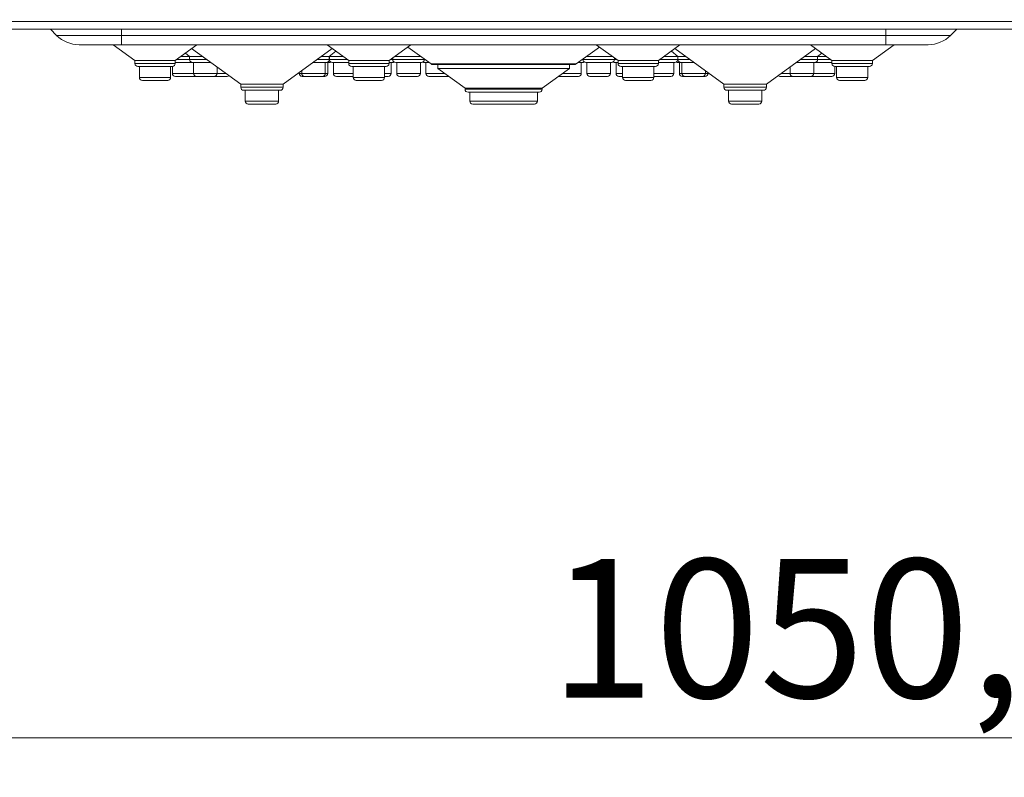
# Model space of a CAD drawing. Units: millimetres. Extents: x 11 to 415, y 5 to 292.
# Drawn here: x 307 to 332, y 107 to 126 of the extents above; entities that cross this region are included whole.
import ezdxf

# ---------------------------------------------------------------- set-up
doc = ezdxf.new("R2010")
doc.units = ezdxf.units.MM
doc.styles.add('SLDTEXTSTYLE0', font='TXT', dxfattribs={"width": 0.75})
doc.dimstyles.new('SLDDIMSTYLE0', dxfattribs={"dimtxt": 3.5, "dimasz": 3.302, "dimexe": 0, "dimexo": 0.0625, "dimgap": 0.875, "dimtad": 1, "dimlfac": 10, "dimrnd": 1e-09, "dimzin": 12, "dimdsep": 46, "dimtxsty": 'SLDTEXTSTYLE0', "dimsah": 1, "dimcen": 0.09, "dimadec": 0, "dimazin": 3, "dimtfac": 1, "dimtofl": 0, "dimtmove": 0, "dimatfit": 3, "dimfxl": 1, "dimfrac": 2, "dimtolj": 1, "dimtzin": 12, "dimarcsym": 0})

# ---------------------------------------------------------------- blocks, each defined once
blk = doc.blocks.new('_D_3')
at = {"color": 7, "linetype": 'Continuous', "lineweight": 0}
for p, q in [((279.096, 124.703), (279.096, 106.572)), ((384.13, 124.703), (384.13, 106.572)), ((279.096, 107.572), (384.13, 107.572))]:
    blk.add_line(p, q, dxfattribs=at)
for points in [[(279.096, 107.572), (282.398, 107.064), (282.398, 108.08)], [(384.13, 107.572), (380.828, 108.08), (380.828, 107.064)]]:
    blk.add_solid(points, dxfattribs=at)
at = {"color": 7, "linetype": 'Continuous', "lineweight": 0, "insert": (320.276, 112.083), "char_height": 3.5, "attachment_point": 1, "style": 'SLDTEXTSTYLE0'}
blk.add_mtext('1050,34', dxfattribs=at)

msp = doc.modelspace()

# ---------------------------------------------------------------- linework, layer by layer
at = {"color": 7, "linetype": 'Continuous', "lineweight": 15}
for p, q in [((383.8879, 125.6617), (279.3379, 125.6617)), ((279.3411, 125.4617), (383.8847, 125.4617)), ((307.8286, 125.306), (307.6729, 125.4617)), ((307.8286, 125.306), (309.4629, 125.306)), ((309.4629, 125.306), (328.7629, 125.306)), ((309.4629, 125.0717), (309.4629, 125.306)), ((328.7629, 125.306), (330.3972, 125.306)), ((328.7629, 125.0717), (328.7629, 125.306)), ((330.3972, 125.306), (330.5529, 125.4617)), ((309.4629, 125.0717), (308.3943, 125.0717)), ((309.2529, 125.0717), (309.8035, 124.6717)), ((309.4229, 125.0717), (309.4454, 125.0717)), ((328.7629, 125.0717), (309.4629, 125.0717)), ((310.8224, 124.6717), (311.3644, 125.0656)), ((314.6617, 125.0654), (315.2035, 124.6717)), ((316.2224, 124.6717), (316.7729, 125.0717)), ((321.4529, 125.0717), (322.0035, 124.6717)), ((323.0224, 124.6717), (323.5644, 125.0656)), ((326.8617, 125.0654), (327.4035, 124.6717)), ((328.4224, 124.6717), (328.9729, 125.0717)), ((329.8316, 125.0717), (328.7629, 125.0717)), ((311.0799, 124.8588), (311.1837, 124.7717)), ((311.2369, 124.9729), (312.4773, 124.0717)), ((313.5486, 124.0717), (314.7889, 124.9729)), ((314.7114, 124.7717), (314.8759, 124.9097)), ((316.6929, 125.0136), (317.2814, 124.5861)), ((320.9445, 124.5861), (321.5329, 125.0136)), ((323.35, 124.9097), (323.5145, 124.7717)), ((323.4369, 124.9729), (324.6773, 124.0717)), ((325.7486, 124.0717), (326.9889, 124.9729)), ((327.0421, 124.7717), (327.1459, 124.8588)), ((309.8035, 124.6717), (309.8035, 124.5967)), ((310.8224, 124.6717), (309.8035, 124.6717)), ((310.8224, 124.5967), (310.8224, 124.6717)), ((311.2587, 124.6217), (310.8224, 124.6217)), ((311.1837, 124.7717), (310.96, 124.7717)), ((311.1837, 124.7717), (311.1837, 124.6967)), ((311.5138, 124.7717), (311.1837, 124.7717)), ((311.7203, 124.6217), (311.2587, 124.6217)), ((311.2843, 124.6217), (311.2843, 124.3467)), ((314.6364, 124.6217), (314.3056, 124.6217)), ((314.7114, 124.7717), (314.512, 124.7717)), ((314.6108, 124.3467), (314.6108, 124.6217)), ((314.7004, 124.6217), (314.6364, 124.6217)), ((314.6748, 124.3467), (314.6748, 124.6217)), ((314.7114, 124.6967), (314.7114, 124.7717)), ((314.7129, 124.773), (314.7145, 124.7717)), ((314.7145, 124.7717), (314.7145, 124.6967)), ((315.0658, 124.7717), (314.7145, 124.7717)), ((315.2035, 124.6217), (314.7895, 124.6217)), ((314.815, 124.6217), (314.815, 124.3467)), ((315.2035, 124.6717), (315.2035, 124.5967)), ((316.2224, 124.6717), (315.2035, 124.6717)), ((316.2224, 124.5967), (316.2224, 124.6717)), ((316.3004, 124.6217), (316.2224, 124.6217)), ((316.2748, 124.3467), (316.2748, 124.6217)), ((316.3145, 124.7386), (316.3145, 124.6967)), ((317.0258, 124.7717), (316.36, 124.7717)), ((317.0364, 124.6217), (316.3895, 124.6217)), ((316.415, 124.6217), (316.415, 124.3467)), ((317.0108, 124.3467), (317.0108, 124.6217)), ((317.1114, 124.6967), (317.1114, 124.7096)), ((317.2323, 124.6217), (317.1255, 124.6217)), ((317.151, 124.6217), (317.151, 124.3467)), ((317.3255, 124.5717), (320.9004, 124.5717)), ((317.4511, 124.5717), (317.4511, 124.4717)), ((320.7747, 124.4717), (320.7747, 124.5717)), ((321.1004, 124.6217), (320.9936, 124.6217)), ((321.0748, 124.3467), (321.0748, 124.6217)), ((321.1145, 124.7096), (321.1145, 124.6967)), ((321.8364, 124.6217), (321.1895, 124.6217)), ((321.8658, 124.7717), (321.2, 124.7717)), ((321.215, 124.6217), (321.215, 124.3467)), ((321.8108, 124.3467), (321.8108, 124.6217)), ((321.9114, 124.6967), (321.9114, 124.7386)), ((322.0035, 124.6217), (321.9255, 124.6217)), ((321.951, 124.6217), (321.951, 124.3467)), ((322.0035, 124.6717), (322.0035, 124.5967)), ((323.0224, 124.6717), (322.0035, 124.6717)), ((323.0224, 124.5967), (323.0224, 124.6717)), ((323.4364, 124.6217), (323.0224, 124.6217)), ((323.5114, 124.7717), (323.16, 124.7717)), ((323.4108, 124.3467), (323.4108, 124.6217)), ((323.5114, 124.7717), (323.5129, 124.773)), ((323.5114, 124.6967), (323.5114, 124.7717)), ((323.5145, 124.7717), (323.5145, 124.6967)), ((323.7138, 124.7717), (323.5145, 124.7717)), ((323.5895, 124.6217), (323.5255, 124.6217)), ((323.551, 124.6217), (323.551, 124.3467)), ((323.9203, 124.6217), (323.5895, 124.6217)), ((323.615, 124.6217), (323.615, 124.3467)), ((326.9671, 124.6217), (326.5056, 124.6217)), ((327.0421, 124.7717), (326.712, 124.7717)), ((326.9415, 124.3467), (326.9415, 124.6217)), ((327.4035, 124.6217), (326.9671, 124.6217)), ((327.0421, 124.6967), (327.0421, 124.7717)), ((327.2658, 124.7717), (327.0421, 124.7717)), ((327.4035, 124.6717), (327.4035, 124.5967)), ((328.4224, 124.6717), (327.4035, 124.6717)), ((328.4224, 124.5967), (328.4224, 124.6717)), ((310.7474, 124.5217), (309.8785, 124.5217)), ((309.9186, 124.5217), (309.9186, 124.2467)), ((310.7072, 124.2467), (310.7072, 124.5217)), ((310.751, 124.5218), (310.751, 124.3467)), ((311.8801, 124.3467), (311.8801, 124.5056)), ((313.951, 124.3641), (313.951, 124.3467)), ((314.015, 124.4106), (314.015, 124.3467)), ((316.1474, 124.5217), (315.2785, 124.5217)), ((315.3186, 124.5217), (315.3186, 124.2467)), ((316.1072, 124.2467), (316.1072, 124.5217)), ((317.4511, 124.4717), (318.1393, 123.9717)), ((320.7747, 124.4717), (317.4511, 124.4717)), ((320.0866, 123.9717), (320.7747, 124.4717)), ((322.9474, 124.5217), (322.0785, 124.5217)), ((322.1186, 124.5217), (322.1186, 124.2467)), ((322.9072, 124.2467), (322.9072, 124.5217)), ((324.2108, 124.3467), (324.2108, 124.4106)), ((324.2748, 124.3467), (324.2748, 124.3641)), ((326.3457, 124.5056), (326.3457, 124.3467)), ((327.4748, 124.3467), (327.4748, 124.5218)), ((328.3474, 124.5217), (327.4785, 124.5217)), ((327.5186, 124.5217), (327.5186, 124.2467)), ((328.3072, 124.2467), (328.3072, 124.5217)), ((310.6322, 124.1717), (309.9936, 124.1717)), ((311.3593, 124.2717), (310.826, 124.2717)), ((311.8051, 124.2717), (311.3593, 124.2717)), ((312.1358, 124.2717), (311.8051, 124.2717)), ((312.4773, 124.0717), (312.4773, 123.9967)), ((313.5486, 124.0717), (312.4773, 124.0717)), ((313.5486, 123.9967), (313.5486, 124.0717)), ((314.09, 124.2717), (314.026, 124.2717)), ((314.5358, 124.2717), (314.09, 124.2717)), ((314.5998, 124.2717), (314.5358, 124.2717)), ((315.3186, 124.2717), (314.89, 124.2717)), ((316.0322, 124.1717), (315.3936, 124.1717)), ((316.1998, 124.2717), (316.1072, 124.2717)), ((316.9358, 124.2717), (316.49, 124.2717)), ((317.7264, 124.2717), (317.226, 124.2717)), ((320.9998, 124.2717), (320.4995, 124.2717)), ((321.7358, 124.2717), (321.29, 124.2717)), ((322.1186, 124.2717), (322.026, 124.2717)), ((322.8322, 124.1717), (322.1936, 124.1717)), ((323.3358, 124.2717), (322.9072, 124.2717)), ((323.69, 124.2717), (323.626, 124.2717)), ((324.1358, 124.2717), (323.69, 124.2717)), ((324.1998, 124.2717), (324.1358, 124.2717)), ((324.6773, 124.0717), (324.6773, 123.9967)), ((325.7486, 124.0717), (324.6773, 124.0717)), ((325.7486, 123.9967), (325.7486, 124.0717)), ((326.4207, 124.2717), (326.09, 124.2717)), ((326.8665, 124.2717), (326.4207, 124.2717)), ((327.3998, 124.2717), (326.8665, 124.2717)), ((328.2322, 124.1717), (327.5936, 124.1717)), ((313.4736, 123.9217), (312.5523, 123.9217)), ((312.5924, 123.9217), (312.5924, 123.6467)), ((313.4334, 123.6467), (313.4334, 123.9217)), ((318.1393, 123.9717), (318.1393, 123.9467)), ((320.0866, 123.9717), (318.1393, 123.9717)), ((320.0116, 123.8717), (318.2143, 123.8717)), ((318.2594, 123.8717), (318.2594, 123.6467)), ((319.9664, 123.6467), (319.9664, 123.8717)), ((320.0866, 123.9467), (320.0866, 123.9717)), ((325.6736, 123.9217), (324.7523, 123.9217)), ((324.7924, 123.9217), (324.7924, 123.6467)), ((325.6334, 123.6467), (325.6334, 123.9217)), ((313.3584, 123.5717), (312.6674, 123.5717)), ((319.8914, 123.5717), (318.3344, 123.5717)), ((325.5584, 123.5717), (324.8674, 123.5717))]:
    msp.add_line(p, q, dxfattribs=at)
at = {"color": 8, "linetype": 'Continuous', "lineweight": 15}
for p, q in [((309.4629, 125.306), (309.4629, 125.4617)), ((328.7629, 125.306), (328.7629, 125.4617)), ((309.8035, 124.5967), (310.8224, 124.5967)), ((310.8568, 124.6967), (311.1837, 124.6967)), ((311.1837, 124.6967), (311.6171, 124.6967)), ((314.4088, 124.6967), (314.7114, 124.6967)), ((314.7145, 124.6967), (315.1691, 124.6967)), ((315.2035, 124.5967), (316.2224, 124.5967)), ((316.2568, 124.6967), (316.3145, 124.6967)), ((316.3145, 124.6967), (317.1114, 124.6967)), ((317.1114, 124.6967), (317.1291, 124.6967)), ((317.2814, 124.5861), (320.9445, 124.5861)), ((321.0968, 124.6967), (321.1145, 124.6967)), ((321.1145, 124.6967), (321.9114, 124.6967)), ((321.9114, 124.6967), (321.9691, 124.6967)), ((322.0035, 124.5967), (323.0224, 124.5967)), ((323.0568, 124.6967), (323.5114, 124.6967)), ((323.5145, 124.6967), (323.8171, 124.6967)), ((326.6088, 124.6967), (327.0421, 124.6967)), ((327.0421, 124.6967), (327.3691, 124.6967)), ((327.4035, 124.5967), (328.4224, 124.5967)), ((310.751, 124.3467), (311.2843, 124.3467)), ((311.2843, 124.3467), (311.8801, 124.3467)), ((311.8801, 124.3467), (312.0988, 124.3467)), ((313.951, 124.3467), (314.015, 124.3467)), ((314.015, 124.3467), (314.6108, 124.3467)), ((314.6108, 124.3467), (314.6748, 124.3467)), ((314.815, 124.3467), (315.3186, 124.3467)), ((316.1072, 124.3467), (316.2748, 124.3467)), ((316.415, 124.3467), (317.0108, 124.3467)), ((317.151, 124.3467), (317.6232, 124.3467)), ((320.6027, 124.3467), (321.0748, 124.3467)), ((321.215, 124.3467), (321.8108, 124.3467)), ((321.951, 124.3467), (322.1186, 124.3467)), ((322.9072, 124.3467), (323.4108, 124.3467)), ((323.551, 124.3467), (323.615, 124.3467)), ((323.615, 124.3467), (324.2108, 124.3467)), ((324.2108, 124.3467), (324.2748, 124.3467)), ((326.1271, 124.3467), (326.3457, 124.3467)), ((326.3457, 124.3467), (326.9415, 124.3467)), ((326.9415, 124.3467), (327.4748, 124.3467)), ((309.9186, 124.2467), (310.7072, 124.2467)), ((315.3186, 124.2467), (316.1072, 124.2467)), ((322.1186, 124.2467), (322.9072, 124.2467)), ((327.5186, 124.2467), (328.3072, 124.2467)), ((312.4773, 123.9967), (313.5486, 123.9967)), ((318.1393, 123.9467), (320.0866, 123.9467)), ((324.6773, 123.9967), (325.7486, 123.9967)), ((312.5924, 123.6467), (313.4334, 123.6467)), ((318.2594, 123.6467), (319.9664, 123.6467)), ((324.7924, 123.6467), (325.6334, 123.6467))]:
    msp.add_line(p, q, dxfattribs=at)
at = {"color": 7, "linetype": 'Continuous', "lineweight": 15}
for centre, radius, start, end in [((308.3943, 125.8717), 0.8, 225, 270), ((329.8316, 125.8717), 0.8, 270, 315), ((309.8785, 124.5967), 0.075, 180, 270), ((310.7474, 124.5967), 0.075, 270, 0), ((311.2587, 124.6967), 0.075, 180, 270), ((314.6364, 124.6967), 0.075, 270, 0), ((314.7004, 124.6967), 0.075, 270, 306.41866), ((314.7895, 124.6967), 0.075, 180, 270), ((315.2785, 124.5967), 0.075, 180, 270), ((316.1474, 124.5967), 0.075, 270, 0), ((316.3004, 124.6967), 0.075, 270, 306.41866), ((316.3895, 124.6967), 0.075, 180, 270), ((317.0364, 124.6967), 0.075, 270, 0), ((317.1255, 124.6967), 0.075, 233.58134, 270), ((317.3255, 124.6467), 0.075, 234, 270), ((320.9004, 124.6467), 0.075, 270, 306), ((321.1004, 124.6967), 0.075, 270, 306.41866), ((321.1895, 124.6967), 0.075, 180, 270), ((321.8364, 124.6967), 0.075, 270, 0), ((321.9255, 124.6967), 0.075, 233.58134, 270), ((322.0785, 124.5967), 0.075, 180, 270), ((322.9474, 124.5967), 0.075, 270, 0), ((323.4364, 124.6967), 0.075, 270, 0), ((323.5255, 124.6967), 0.075, 233.58134, 270), ((323.5895, 124.6967), 0.075, 180, 270), ((326.9671, 124.6967), 0.075, 270, 0), ((327.4785, 124.5967), 0.075, 180, 270), ((328.3474, 124.5967), 0.075, 270, 0), ((310.826, 124.3467), 0.075, 180, 270), ((311.3593, 124.3467), 0.075, 180, 270), ((311.8051, 124.3467), 0.075, 270, 0), ((314.026, 124.3467), 0.075, 180, 270), ((314.09, 124.3467), 0.075, 180, 270), ((314.5358, 124.3467), 0.075, 270, 0), ((314.5998, 124.3467), 0.075, 270, 0), ((314.89, 124.3467), 0.075, 180, 270), ((316.1998, 124.3467), 0.075, 270, 0), ((316.49, 124.3467), 0.075, 180, 270), ((316.9358, 124.3467), 0.075, 270, 0), ((317.226, 124.3467), 0.075, 180, 270), ((320.9998, 124.3467), 0.075, 270, 0), ((321.29, 124.3467), 0.075, 180, 270), ((321.7358, 124.3467), 0.075, 270, 0), ((322.026, 124.3467), 0.075, 180, 270), ((323.3358, 124.3467), 0.075, 270, 0), ((323.626, 124.3467), 0.075, 180, 270), ((323.69, 124.3467), 0.075, 180, 270), ((324.1358, 124.3467), 0.075, 270, 0), ((324.1998, 124.3467), 0.075, 270, 0), ((326.4207, 124.3467), 0.075, 180, 270), ((326.8665, 124.3467), 0.075, 270, 0), ((327.3998, 124.3467), 0.075, 270, 0), ((309.9936, 124.2467), 0.075, 180, 270), ((310.6322, 124.2467), 0.075, 270, 0), ((312.1358, 124.3467), 0.075, 270, 307.13203), ((315.3936, 124.2467), 0.075, 180, 270), ((316.0322, 124.2467), 0.075, 270, 0), ((322.1936, 124.2467), 0.075, 180, 270), ((322.8322, 124.2467), 0.075, 270, 0), ((326.09, 124.3467), 0.075, 232.86797, 270), ((327.5936, 124.2467), 0.075, 180, 270), ((328.2322, 124.2467), 0.075, 270, 0), ((312.5523, 123.9967), 0.075, 180, 270), ((313.4736, 123.9967), 0.075, 270, 0), ((318.2143, 123.9467), 0.075, 180, 270), ((320.0116, 123.9467), 0.075, 270, 0), ((324.7523, 123.9967), 0.075, 180, 270), ((325.6736, 123.9967), 0.075, 270, 0), ((312.6674, 123.6467), 0.075, 180, 270), ((313.3584, 123.6467), 0.075, 270, 0), ((318.3344, 123.6467), 0.075, 180, 270), ((319.8914, 123.6467), 0.075, 270, 0), ((324.8674, 123.6467), 0.075, 180, 270), ((325.5584, 123.6467), 0.075, 270, 0)]:
    msp.add_arc(centre, radius, start, end, dxfattribs=at)
msp.add_open_spline([(328.7804, 125.0717), (328.7954, 125.0717), (328.8104, 125.0717), (328.8029, 125.0717), (328.8029, 125.0717)], degree=3, knots=[0, 0, 0, 0, 0.999922, 1, 1, 1, 1], dxfattribs=at)

# ---------------------------------------------------------------- dimensions: what is measured, and where the dimension line sits
at = {"color": 7, "linetype": 'Continuous', "lineweight": 0}
dim = msp.add_linear_dim(base=(384.1301, 107.5717), p1=(279.0957, 125.7033), p2=(384.1301, 125.7033), angle=0, dimstyle='SLDDIMSTYLE0', dxfattribs=at)
dim.commit()
dim.dimension.update_dxf_attribs({"geometry": '_D_3', "text_midpoint": (328.6804, 107.5717), "dimtype": 160})

doc.saveas('drawing.dxf')
